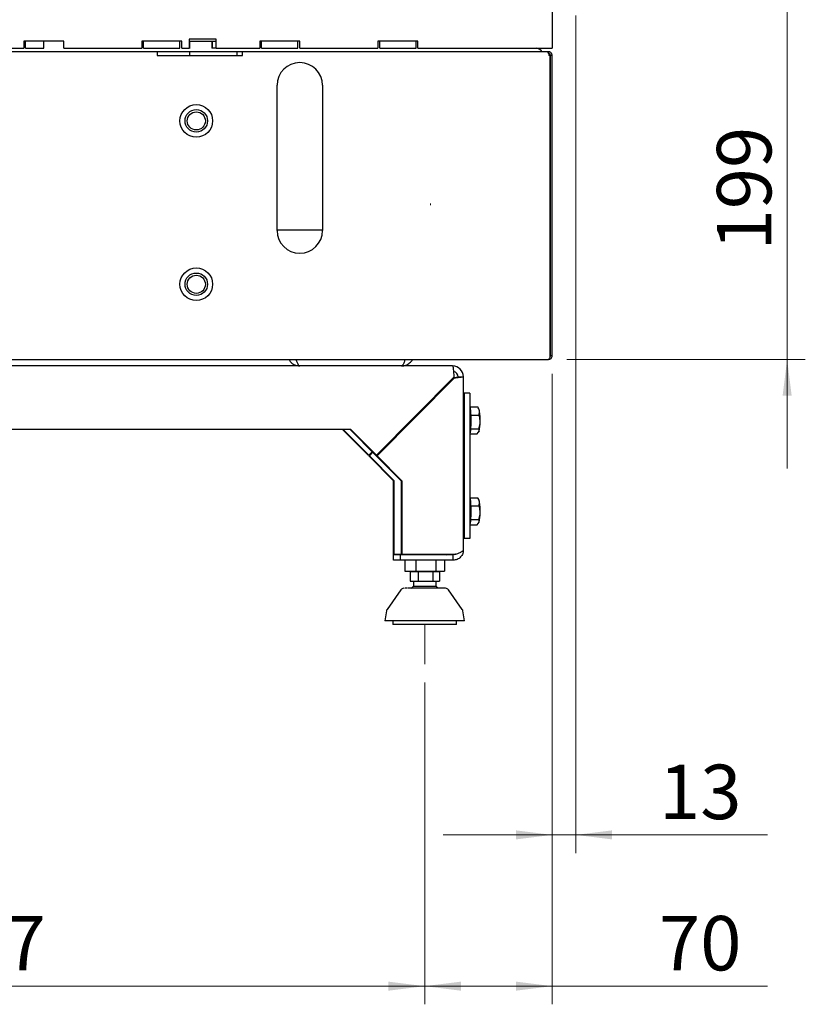
# Paper-space layout 'zijaanzicht' of a CAD drawing. Units: millimetres. Extents: x 97 to 1956, y 66 to 2853.
# Drawn here: x 532 to 965, y 520 to 1063 of the extents above; entities that cross this region are included whole.
import ezdxf

# ---------------------------------------------------------------- set-up
doc = ezdxf.new("R2010")
doc.units = ezdxf.units.MM
doc.linetypes.add('HIDDEN', pattern=[1.905, 1.27, -0.635])
doc.styles.add('SLDTEXTSTYLE4', font='TXT', dxfattribs={"width": 0.75})
doc.dimstyles.new('SLDDIMSTYLE2', dxfattribs={"dimtxt": 30, "dimasz": 20, "dimexe": 0, "dimexo": 0.0625, "dimgap": 7.5, "dimtad": 1, "dimdec": 0, "dimlfac": 0.5, "dimrnd": 1e-09, "dimzin": 12, "dimdsep": 46, "dimtxsty": 'SLDTEXTSTYLE4', "dimsah": 1, "dimcen": 0.09, "dimadec": 0, "dimazin": 3, "dimtfac": 1, "dimtofl": 0, "dimtmove": 0, "dimatfit": 3, "dimfxl": 0, "dimfrac": 2, "dimtolj": 1, "dimtzin": 12, "dimarcsym": 0})
doc.dimstyles.new('SLDDIMSTYLE3', dxfattribs={"dimtxt": 30, "dimasz": 20, "dimexe": 0, "dimexo": 0.0625, "dimgap": 7.5, "dimtad": 1, "dimdec": 0, "dimlfac": 0.5, "dimrnd": 1e-09, "dimzin": 12, "dimdsep": 46, "dimtxsty": 'SLDTEXTSTYLE4', "dimsah": 1, "dimcen": 0.09, "dimadec": 0, "dimazin": 3, "dimtfac": 1, "dimtmove": 0, "dimatfit": 0, "dimfxl": 0, "dimfrac": 2, "dimtolj": 1, "dimtzin": 12, "dimarcsym": 0})

# ---------------------------------------------------------------- blocks, each defined once
blk = doc.blocks.new('_D_34')
at = {"color": 7, "linetype": 'Continuous', "lineweight": 18, "ltscale": 100}
for p, q in [((755.05, 697.85), (755.05, 520.5)), ((278.16, 692.81), (278.16, 520.5)), ((755.05, 530.5), (278.16, 530.5))]:
    blk.add_line(p, q, dxfattribs=at)
for points in [[(278.16, 530.5), (298.16, 528), (298.16, 533)], [(755.05, 530.5), (735.05, 533), (735.05, 528)]]:
    blk.add_solid(points, dxfattribs=at)
at = {"color": 7, "linetype": 'Continuous', "lineweight": 18, "ltscale": 100, "insert": (478.2, 569.17), "char_height": 30, "attachment_point": 1, "style": 'SLDTEXTSTYLE4'}
blk.add_mtext('477', dxfattribs=at)
blk = doc.blocks.new('_D_35')
at = {"color": 7, "linetype": 'Continuous', "lineweight": 18, "ltscale": 100}
for p, q in [((825.27, 867.76), (825.27, 520.5)), ((755.05, 697.85), (755.05, 520.5)), ((755.05, 530.5), (825.27, 530.5)), ((825.27, 530.5), (943.86, 530.5))]:
    blk.add_line(p, q, dxfattribs=at)
for points in [[(755.05, 530.5), (775.05, 528), (775.05, 533)], [(825.27, 530.5), (805.27, 533), (805.27, 528)]]:
    blk.add_solid(points, dxfattribs=at)
at = {"color": 7, "linetype": 'Continuous', "lineweight": 18, "ltscale": 100, "insert": (884.08, 569.17), "char_height": 30, "attachment_point": 1, "style": 'SLDTEXTSTYLE4'}
blk.add_mtext('70', dxfattribs=at)
blk = doc.blocks.new('_D_38')
at = {"color": 7, "linetype": 'Continuous', "lineweight": 18, "ltscale": 100}
for p, q in [((954.67, 1075.16), (954.67, 1135.16)), ((844.27, 1075.16), (964.67, 1075.16)), ((954.67, 875.76), (954.67, 1075.16)), ((833.27, 875.76), (964.67, 875.76)), ((954.67, 875.76), (954.67, 815.76))]:
    blk.add_line(p, q, dxfattribs=at)
for points in [[(954.67, 1075.16), (957.17, 1095.16), (952.17, 1095.16)], [(954.67, 875.76), (952.17, 855.76), (957.17, 855.76)]]:
    blk.add_solid(points, dxfattribs=at)
at = {"color": 7, "linetype": 'Continuous', "lineweight": 18, "ltscale": 100, "insert": (915.99, 935.8), "char_height": 30, "attachment_point": 1, "rotation": 90, "style": 'SLDTEXTSTYLE4'}
blk.add_mtext('199', dxfattribs=at)
blk = doc.blocks.new('_D_39')
at = {"color": 7, "linetype": 'Continuous', "lineweight": 18, "ltscale": 100}
for p, q in [((838.27, 1065.16), (838.27, 603.83)), ((825.27, 867.76), (825.27, 603.83)), ((825.27, 613.83), (765.27, 613.83)), ((825.27, 613.83), (838.27, 613.83)), ((838.27, 613.83), (943.86, 613.83))]:
    blk.add_line(p, q, dxfattribs=at)
for points in [[(825.27, 613.83), (805.27, 616.33), (805.27, 611.33)], [(838.27, 613.83), (858.27, 611.33), (858.27, 616.33)]]:
    blk.add_solid(points, dxfattribs=at)
at = {"color": 7, "linetype": 'Continuous', "lineweight": 18, "ltscale": 100, "insert": (884.08, 652.51), "char_height": 30, "attachment_point": 1, "style": 'SLDTEXTSTYLE4'}
blk.add_mtext('13', dxfattribs=at)

psp = doc.layouts.new('zijaanzicht')

# ---------------------------------------------------------------- linework, layer by layer
at = {"linetype": 'Continuous', "lineweight": 25, "ltscale": 10}
for p, q in [((825.27, 1067.66), (825.27, 1047.16)), ((440.27, 1047.16), (534.27, 1047.16)), ((534.27, 1051.16), (534.27, 1047.16)), ((556.27, 1051.16), (534.27, 1051.16)), ((535.27, 1047.16), (535.27, 1051.16)), ((535.27, 1047.16), (545.27, 1047.16)), ((545.27, 1047.16), (545.27, 1051.16)), ((556.27, 1047.16), (556.27, 1051.16)), ((556.27, 1047.16), (599.27, 1047.16)), ((621.27, 1051.16), (599.27, 1051.16)), ((599.27, 1051.16), (599.27, 1047.16)), ((600.27, 1047.16), (600.27, 1051.16)), ((600.27, 1047.16), (620.27, 1047.16)), ((620.27, 1047.16), (620.27, 1051.16)), ((621.27, 1047.16), (621.27, 1051.16)), ((621.27, 1047.16), (625.27, 1047.16)), ((640.27, 1052.16), (625.27, 1052.16)), ((625.27, 1052.16), (625.27, 1047.16)), ((625.27, 1051.16), (625.77, 1051.16)), ((625.77, 1046.96), (625.77, 1051.16)), ((625.77, 1051.16), (637.77, 1051.16)), ((637.77, 1051.16), (637.77, 1047.16)), ((637.77, 1051.16), (638.27, 1051.16)), ((638.27, 1047.26), (637.77, 1047.26)), ((640.27, 1047.16), (637.77, 1047.16)), ((638.27, 1047.2), (638.27, 1051.16)), ((638.27, 1051.16), (640.27, 1051.16)), ((640.27, 1047.16), (640.27, 1052.16)), ((640.27, 1047.16), (664.27, 1047.16)), ((686.27, 1051.16), (664.27, 1051.16)), ((664.27, 1051.16), (664.27, 1047.16)), ((665.27, 1047.16), (665.27, 1051.16)), ((665.27, 1047.16), (685.27, 1047.16)), ((685.27, 1047.16), (685.27, 1051.16)), ((686.27, 1047.16), (686.27, 1051.16)), ((686.27, 1047.16), (729.27, 1047.16)), ((751.27, 1051.16), (729.27, 1051.16)), ((729.27, 1051.16), (729.27, 1047.16)), ((730.27, 1047.16), (730.27, 1051.16)), ((730.27, 1047.16), (750.27, 1047.16)), ((750.27, 1047.16), (750.27, 1051.16)), ((751.27, 1047.16), (751.27, 1051.16)), ((751.27, 1047.16), (819.27, 1047.16)), ((819.27, 1047.16), (825.27, 1047.16)), ((819.19, 1045.26), (250.69, 1045.26)), ((607.77, 1045.26), (607.77, 1043.26)), ((607.77, 1043.26), (654.77, 1043.26)), ((625.77, 1043.26), (625.77, 1045.26)), ((651.77, 1043.26), (651.77, 1045.26)), ((654.77, 1043.26), (654.77, 1045.26)), ((822.56, 1045.26), (819.19, 1045.26)), ((823.27, 1045.26), (822.56, 1045.26)), ((823.27, 1045.26), (823.27, 1044.26)), ((824.2, 1043.26), (823.56, 1043.26)), ((824.2, 877.76), (824.2, 1043.26)), ((825.27, 1043.26), (824.27, 1043.26)), ((824.27, 877.76), (824.27, 1043.26)), ((825.27, 877.76), (825.27, 1043.26)), ((673.77, 946.76), (673.77, 1026.76)), ((698.77, 1026.76), (698.77, 946.76)), ((824.2, 1022.16), (824.27, 1022.16)), ((673.77, 947.16), (698.77, 947.16)), ((824.2, 947.16), (824.27, 947.16)), ((388.82, 875.76), (823.27, 875.76)), ((825.27, 877.76), (824.27, 877.76)), ((770.43, 872.16), (523.77, 872.16)), ((770.82, 865.46), (728.4, 822.67)), ((771.21, 866.16), (728.44, 823.02)), ((771.21, 865.46), (728.79, 822.67)), ((770.82, 865.46), (771.21, 865.46)), ((773.4, 866.16), (776.38, 866.16)), ((776.43, 770.92), (776.43, 866.17)), ((776.85, 857.16), (776.43, 857.16)), ((776.85, 857.16), (776.85, 777.16)), ((779.83, 857.16), (776.85, 857.16)), ((779.83, 857.16), (779.83, 777.16)), ((779.86, 849.6), (784.28, 849.6)), ((784.56, 849.14), (784.56, 849.15)), ((784.92, 848.49), (784.56, 849.14)), ((785.06, 845.04), (785.25, 847.32)), ((780.45, 845.04), (785.06, 845.04)), ((714.42, 837.16), (344.57, 837.16)), ((709.85, 837.16), (723.87, 823.02)), ((710.24, 837.16), (724.26, 823.02)), ((714.03, 837.16), (728.05, 823.02)), ((714.42, 837.16), (728.44, 823.02)), ((780.33, 837.59), (784.93, 837.59)), ((784.03, 834.72), (785.05, 836.16)), ((784.85, 835.7), (784.92, 835.83)), ((779.86, 834.72), (784.03, 834.72)), ((724.22, 822.67), (726.31, 824.77)), ((726.16, 824.93), (724.26, 823.02)), ((724.61, 822.67), (726.51, 824.58)), ((724.26, 823.02), (723.87, 823.02)), ((724.61, 822.67), (724.22, 822.67)), ((724.22, 822.67), (737.89, 808.88)), ((724.61, 822.67), (738.28, 808.88)), ((728.05, 823.02), (728.44, 823.02)), ((728.4, 822.67), (728.79, 822.67)), ((728.4, 822.67), (742.07, 808.88)), ((728.79, 822.67), (742.46, 808.88)), ((738.28, 808.88), (737.89, 808.88)), ((737.89, 768.23), (737.89, 808.88)), ((738.28, 768.23), (738.28, 808.88)), ((742.07, 808.88), (742.46, 808.88)), ((742.07, 808.88), (742.07, 768.23)), ((742.46, 808.88), (742.46, 768.23)), ((779.86, 799.6), (784.28, 799.6)), ((784.56, 799.14), (784.56, 799.15)), ((784.92, 798.49), (784.56, 799.14)), ((780.45, 795.04), (785.06, 795.04)), ((785.06, 795.04), (785.25, 797.32)), ((780.33, 787.59), (784.93, 787.59)), ((779.86, 784.72), (784.03, 784.72)), ((784.03, 784.72), (785.05, 786.16)), ((784.85, 785.7), (784.92, 785.83)), ((776.85, 777.16), (776.43, 777.16)), ((779.83, 777.16), (776.85, 777.16)), ((737.89, 768.23), (738.28, 768.23)), ((737.95, 765.16), (737.95, 768.16)), ((741.72, 768.16), (737.95, 768.16)), ((741.72, 765.16), (737.95, 765.16)), ((742.07, 768.23), (738.28, 768.23)), ((741.72, 765.16), (741.72, 768.16)), ((770.81, 768.16), (741.72, 768.16)), ((770.81, 765.16), (741.72, 765.16)), ((742.46, 768.23), (742.07, 768.23)), ((771.21, 768.23), (742.46, 768.23)), ((744.1, 765.16), (744.1, 759.16)), ((744.91, 768.16), (744.91, 768.23)), ((746.35, 768.16), (746.35, 768.23)), ((750.19, 765.16), (750.19, 759.16)), ((756.48, 768.16), (756.48, 768.23)), ((761.14, 765.16), (761.14, 759.16)), ((765.18, 768.16), (765.18, 768.23)), ((766, 765.16), (766, 759.16)), ((767.05, 768.16), (767.43, 768.23)), ((770.81, 765.16), (770.81, 768.16)), ((744.1, 759.16), (750.19, 759.16)), ((746.98, 758.66), (746.98, 753.66)), ((751.47, 758.66), (746.98, 758.66)), ((749.05, 759.16), (749.05, 758.66)), ((750.19, 759.16), (761.14, 759.16)), ((751.47, 758.66), (751.47, 753.66)), ((759.54, 758.66), (751.47, 758.66)), ((759.54, 758.66), (759.54, 753.66)), ((763.12, 758.66), (759.54, 758.66)), ((761.05, 758.66), (761.05, 759.16)), ((761.14, 759.16), (766, 759.16)), ((763.12, 758.66), (763.12, 753.66)), ((741.95, 748.82), (734.31, 738.04)), ((746.98, 753.66), (751.47, 753.66)), ((748.14, 750.15), (747.69, 749.65)), ((748.8, 753.66), (748.8, 750.73)), ((758.52, 750.73), (748.8, 750.73)), ((751.47, 753.66), (759.54, 753.66)), ((761.3, 750.73), (758.52, 750.73)), ((759.54, 753.66), (763.12, 753.66)), ((761.65, 750.4), (761.21, 750.77)), ((761.3, 750.73), (761.3, 753.66)), ((775.78, 738.04), (768.15, 748.82)), ((733.97, 737.21), (733.05, 731.66)), ((777.05, 731.66), (776.12, 737.21)), ((777.05, 731.66), (733.05, 731.66)), ((737.55, 731.66), (737.55, 729.66)), ((764.77, 729.66), (737.55, 729.66)), ((772.55, 729.66), (764.77, 729.66)), ((772.55, 729.66), (772.55, 731.66))]:
    psp.add_line(p, q, dxfattribs=at)
at = {"color": 7, "linetype": 'HIDDEN', "lineweight": 18, "ltscale": 10}
psp.add_line((758.27, 960.66), (758.27, 961.66), dxfattribs=at)
at = {"color": 7, "linetype": 'Continuous', "lineweight": 18, "ltscale": 10}
psp.add_line((755.05, 729.66), (755.05, 707.85), dxfattribs=at)
at = {"linetype": 'Continuous', "lineweight": 25, "ltscale": 10, "flags": 128}
for points in [[(771.21, 866.16), (771.2, 867.33), (771.15, 868.46), (771.08, 869.5), (770.98, 870.41), (770.87, 871.15), (770.73, 871.71), (770.58, 872.05), (770.43, 872.16)], [(779.83, 849.7), (779.86, 849.6), (780.06, 848.79), (780.23, 847.67), (780.37, 846.29), (780.46, 844.72), (780.51, 843.03), (780.51, 841.3), (780.46, 839.61), (780.37, 838.04), (780.23, 836.66), (780.06, 835.54), (779.86, 834.73), (779.83, 834.63)], [(785.05, 836.16), (784.95, 835.89), (784.92, 835.83)], [(779.83, 799.7), (779.86, 799.6), (780.06, 798.79), (780.23, 797.67), (780.37, 796.29), (780.46, 794.72), (780.51, 793.03), (780.51, 791.3), (780.46, 789.61), (780.37, 788.04), (780.23, 786.66), (780.06, 785.54), (779.86, 784.73), (779.83, 784.63)], [(785.05, 786.16), (784.95, 785.89), (784.92, 785.83)]]:
    psp.add_lwpolyline(points, dxfattribs=at)
at = {"linetype": 'Continuous', "lineweight": 25, "ltscale": 100}
for centre, radius in [((629.27, 1007.16), 9), ((629.27, 1007.16), 6.2), ((629.27, 1007.16), 5), ((629.27, 917.16), 9), ((629.27, 917.16), 6.2), ((629.27, 917.16), 5)]:
    psp.add_circle(centre, radius, dxfattribs=at)
for centre, radius, start, end in [((815.44, 1041.58), 5.69, 46.3972, 79.2399), ((819.19, 1045.51), 0.25, 270, 46.3972), ((686.27, 1026.76), 12.5, 0, 180), ((686.27, 946.76), 12.5, 180, 360), ((770.4, 866.19), 5.97, 359.7549, 89.7528), ((770.41, 866.17), 2.99, 359.7953, 76.4272), ((781.48, 846.91), 3.79, 6.1755, 24.6436), ((749.52, 842.38), 36.07, 358.312, 7.8774), ((763, 840.97), 22.57, 347.6881, 0.873), ((781.48, 796.91), 3.79, 6.1755, 24.6436), ((749.52, 792.38), 36.07, 358.312, 7.8774), ((763, 790.97), 22.57, 347.6881, 0.873), ((743.58, 747.66), 2, 90, 144.6888), ((766.51, 747.66), 2, 35.3112, 90), ((735.95, 736.88), 2, 144.6888, 170.5377), ((774.15, 736.88), 2, 9.4623, 35.3112)]:
    psp.add_arc(centre, radius, start, end, dxfattribs=at)
at = {"linetype": 'Continuous', "lineweight": 25, "ltscale": 10}
for points, knots in [([(822.56, 1045.26), (822.64, 1045.24), (822.79, 1045.19), (823.02, 1044.81), (823.24, 1044.26), (823.42, 1043.7), (823.53, 1043.37), (823.56, 1043.26)], [0, 0, 0, 0, 0.225341, 0.450723, 0.676104, 0.901486, 1, 1, 1, 1]), ([(825.27, 1043.26), (825.25, 1043.5), (825.2, 1043.97), (824.82, 1044.59), (824.27, 1045.05), (823.71, 1045.24), (823.37, 1045.26), (823.27, 1045.26)], [0, 0, 0, 0, 0.225341, 0.450723, 0.676104, 0.901486, 1, 1, 1, 1]), ([(824.27, 1043.26), (824.25, 1043.41), (824.22, 1043.69), (823.96, 1044.02), (823.63, 1044.23), (823.38, 1044.25), (823.27, 1044.26)], [0, 0, 0, 0, 0.274281, 0.52925, 0.784165, 1, 1, 1, 1]), ([(680.29, 875.76), (680.6, 875.22), (681.37, 873.89), (683.54, 872.49), (685.36, 872.27), (686.27, 872.16)], [0, 0, 0, 0, 0.254404, 0.627202, 1, 1, 1, 1]), ([(686.27, 872.16), (686.05, 872.24), (685.62, 872.41), (684.97, 873.73), (684.53, 874.93), (684.3, 875.73), (684.29, 875.76)], [0, 0, 0, 0, 0.328644, 0.657315, 0.985986, 1, 1, 1, 1]), ([(744.24, 875.76), (744.07, 875.22), (743.66, 873.89), (743, 872.49), (742.52, 872.27), (742.27, 872.16)], [0, 0, 0, 0, 0.254404, 0.627202, 1, 1, 1, 1]), ([(742.27, 872.16), (743.09, 872.24), (744.73, 872.41), (746.81, 873.73), (748.08, 874.93), (748.36, 875.73), (748.37, 875.76)], [0, 0, 0, 0, 0.3286439, 0.6573148, 0.9859859, 1, 1, 1, 1]), ([(824.2, 877.76), (824.13, 877.53), (823.99, 877.06), (823.78, 876.44), (823.58, 875.99), (823.41, 875.79), (823.3, 875.77), (823.27, 875.76)], [0, 0, 0, 0, 0.223918, 0.447868, 0.671819, 0.895769, 1, 1, 1, 1]), ([(823.99, 877.08), (824.07, 877.18), (824.23, 877.38), (824.26, 877.63), (824.27, 877.76)], [0, 0, 0, 0, 0.481131, 1, 1, 1, 1]), ([(773.38, 866.1), (773.38, 866.07), (773.38, 865.97), (772.86, 865.81), (771.98, 865.63), (771.21, 865.52), (770.82, 865.46)], [0, 0, 0, 0, 0.182031, 0.454688, 0.727344, 1, 1, 1, 1]), ([(776.33, 866.1), (776.33, 866.07), (776.33, 865.97), (775.29, 865.81), (773.52, 865.63), (771.98, 865.52), (771.21, 865.46)], [0, 0, 0, 0, 0.182031, 0.454688, 0.727344, 1, 1, 1, 1]), ([(785.25, 847.32), (785.24, 847.37), (785.1, 848.15), (784.67, 848.9), (784.28, 849.6)], [0, 0, 0, 0, 0.0702148, 1, 1, 1, 1]), ([(784.93, 837.59), (785.19, 838.56), (785.51, 839.79), (785.56, 841.05), (785.57, 841.32)], [0, 0, 0, 0, 0.78732, 1, 1, 1, 1]), ([(785.57, 841.32), (785.51, 842.34), (785.44, 843.6), (785.12, 844.81), (785.06, 845.04)], [0, 0, 0, 0, 0.813477, 1, 1, 1, 1]), ([(785.05, 836.16), (785.06, 836.19), (785.21, 836.68), (785.07, 837.15), (784.93, 837.59)], [0, 0, 0, 0, 0.070215, 1, 1, 1, 1]), ([(785.25, 797.32), (785.24, 797.37), (785.1, 798.15), (784.67, 798.9), (784.28, 799.6)], [0, 0, 0, 0, 0.0702148, 1, 1, 1, 1]), ([(785.57, 791.32), (785.51, 792.34), (785.44, 793.6), (785.12, 794.81), (785.06, 795.04)], [0, 0, 0, 0, 0.813477, 1, 1, 1, 1]), ([(784.93, 787.59), (785.19, 788.56), (785.51, 789.79), (785.56, 791.05), (785.57, 791.32)], [0, 0, 0, 0, 0.78732, 1, 1, 1, 1]), ([(785.05, 786.16), (785.06, 786.19), (785.21, 786.68), (785.07, 787.15), (784.93, 787.59)], [0, 0, 0, 0, 0.070215, 1, 1, 1, 1]), ([(776.28, 770.51), (776.23, 769.95), (776.11, 768.61), (774.92, 766.82), (773.06, 765.43), (771.56, 765.25), (770.81, 765.16)], [0, 0, 0, 0, 0.192235, 0.46149, 0.730745, 1, 1, 1, 1]), ([(771.21, 768.23), (771.56, 768.34), (772.25, 768.56), (773.23, 768.89), (774.13, 769.22), (774.91, 769.55), (775.55, 769.88), (776.03, 770.21), (776.33, 770.54), (776.45, 770.78), (776.42, 770.9), (776.42, 770.92)], [0, 0, 0, 0, 0.120944, 0.245395, 0.366359, 0.490831, 0.611796, 0.736268, 0.857232, 0.981704, 1, 1, 1, 1]), ([(771.96, 768.47), (771.93, 768.45), (771.61, 768.19), (771.19, 768.18), (770.81, 768.16)], [0, 0, 0, 0, 0.111699, 1, 1, 1, 1]), ([(745.16, 749.66), (745.12, 749.66), (744.68, 749.66), (744.42, 749.66), (744.19, 749.66)], [0, 0, 0, 0, 0.092474, 1, 1, 1, 1]), ([(766.51, 749.66), (766.47, 749.66), (766.4, 749.66), (765.67, 749.66), (764.56, 749.66), (763.12, 749.66), (761.45, 749.66), (759.56, 749.66), (757.45, 749.66), (755.15, 749.66), (752.79, 749.66), (750.54, 749.66), (748.51, 749.66), (746.8, 749.66), (745.93, 749.66), (745.51, 749.66)], [0, 0, 0, 0, 0.080521, 0.161043, 0.239891, 0.315592, 0.387014, 0.458437, 0.534138, 0.612986, 0.693507, 0.774028, 0.852876, 0.928577, 1, 1, 1, 1]), ([(748.89, 750.76), (748.61, 750.56), (748.18, 750.24), (747.84, 749.83), (747.72, 749.68)], [0, 0, 0, 0, 0.641402, 1, 1, 1, 1]), ([(762.38, 749.68), (762.25, 749.84), (761.91, 750.24), (761.49, 750.56), (761.23, 750.75)], [0, 0, 0, 0, 0.3825708, 1, 1, 1, 1]), ([(762.41, 749.65), (762.28, 749.82), (762.15, 749.99), (761.99, 750.13), (761.99, 750.13)], [0, 0, 0, 0, 0.9870077, 1, 1, 1, 1])]:
    psp.add_open_spline(points, degree=3, knots=knots, dxfattribs=at)
psp.add_open_spline([(823.27, 875.76), (823.53, 875.79), (824.06, 875.85), (824.72, 876.32), (825.18, 876.98), (825.24, 877.5), (825.27, 877.76)], degree=3, dxfattribs=at)

# ---------------------------------------------------------------- dimensions: what is measured, and where the dimension line sits
at = {"color": 7, "linetype": 'Continuous', "lineweight": 18, "ltscale": 10}
dim = psp.add_linear_dim(base=(954.67, 1075.16), p1=(823.27, 875.76), p2=(834.27, 1075.16), angle=90, dimstyle='SLDDIMSTYLE3', dxfattribs=at)
dim.commit()
dim.dimension.update_dxf_attribs({"geometry": '_D_38', "text_midpoint": (954.67, 968), "dimtype": 160})
for base, p1, p2, dimstyle, picture, middle in [((838.27163156, 613.83415446), (825.27163156, 877.76362731), (838.27163156, 1075.16362731), 'SLDDIMSTYLE3', '_D_39', (906.03157087, 613.83415446)), ((825.27, 530.5), (755.05, 707.85), (825.27, 877.76), 'SLDDIMSTYLE2', '_D_35', (906.03, 530.5)), ((278.16, 530.5), (755.05, 707.85), (278.16, 702.81), 'SLDDIMSTYLE2', '_D_34', (510.39, 530.5))]:
    dim = psp.add_linear_dim(base=base, p1=p1, p2=p2, dimstyle=dimstyle, dxfattribs=at)
    dim.commit()
    dim.dimension.update_dxf_attribs({"geometry": picture, "text_midpoint": middle, "dimtype": 160})

doc.saveas('drawing.dxf')
